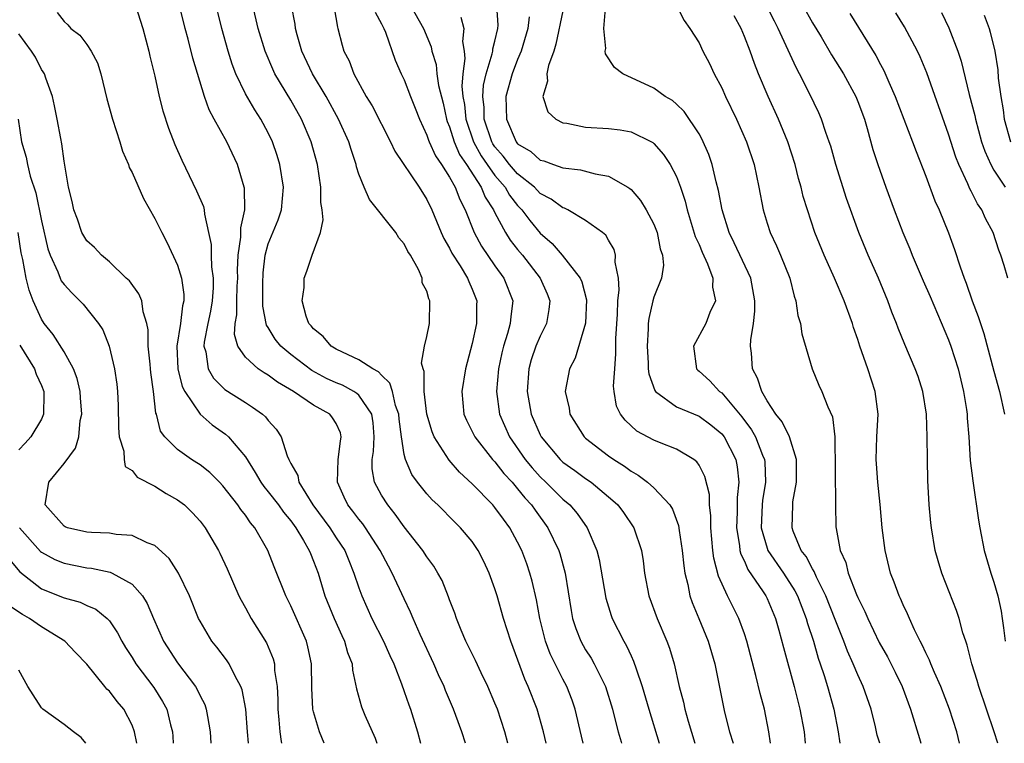
# Model space of a CAD drawing. Units: inches. Extents: x 2634000 to 2637000, y 1485000 to 1488000.
# Drawn here: x 2636121 to 2636208, y 1485000 to 1485064 of the extents above; entities that cross this region are included whole.
import ezdxf

# ---------------------------------------------------------------- set-up
doc = ezdxf.new("R2010")
doc.units = ezdxf.units.IN
doc.header["$MEASUREMENT"] = 0
doc.layers.add('LD26341485_2ft', color=244, linetype='Continuous')

msp = doc.modelspace()

# ---------------------------------------------------------------- linework, layer by layer
at = {"layer": 'LD26341485_2ft'}
for points, elevation in [([(2636164.136, 1485000), (2636163.88, 1485001), (2636163.215, 1485003), (2636163, 1485003.54), (2636162.373, 1485005), (2636161.781, 1485006.219), (2636161.29, 1485007.29), (2636160.447, 1485009), (2636160.028, 1485009.972), (2636159.612, 1485011), (2636159.462, 1485011.462), (2636159, 1485012.628), (2636158.906, 1485012.906), (2636158.332, 1485014.332), (2636157.968, 1485015), (2636157.611, 1485015.611), (2636157, 1485016.43), (2636156.644, 1485017), (2636155, 1485019.08), (2636154.205, 1485020.205), (2636153.545, 1485021), (2636153, 1485021.864), (2636152.385, 1485023), (2636152.173, 1485024.172), (2636152.18, 1485025), (2636152.294, 1485025.706), (2636152.348, 1485027), (2636152.252, 1485028.252), (2636152.135, 1485029), (2636151, 1485030.679), (2636150.835, 1485030.836), (2636150.565, 1485031), (2636149.545, 1485031.545), (2636149, 1485031.76), (2636148.149, 1485032.149), (2636146.839, 1485032.839), (2636145, 1485034.247), (2636144.108, 1485035), (2636143.618, 1485035.618), (2636143, 1485036.638), (2636142.852, 1485036.852), (2636142.532, 1485038.532), (2636142.518, 1485040.518), (2636142.554, 1485041.445), (2636142.724, 1485043), (2636143, 1485043.998), (2636143.875, 1485046.125), (2636144.177, 1485047), (2636144.352, 1485049), (2636144.035, 1485051), (2636143.798, 1485051.798), (2636143.382, 1485053), (2636143, 1485053.791), (2636142.345, 1485055), (2636141.813, 1485055.813), (2636141, 1485057.243), (2636140.163, 1485059), (2636139.837, 1485059.837), (2636139.465, 1485061), (2636138.907, 1485063), (2636138.232, 1485065.768)], 8348), ([(2636124.408, 1485064.408), (2636125, 1485063.612), (2636125.321, 1485063.321), (2636125.599, 1485063), (2636126.39, 1485062.39), (2636127, 1485061.575), (2636127.395, 1485061), (2636127.96, 1485059.96), (2636128.243, 1485059), (2636128.783, 1485056.783), (2636129.276, 1485055), (2636129.928, 1485053), (2636130.168, 1485052.168), (2636130.676, 1485051), (2636130.748, 1485050.748), (2636131, 1485050.286), (2636131.997, 1485047.997), (2636133, 1485046.244), (2636133.618, 1485045), (2636134.09, 1485044.09), (2636135, 1485042.144), (2636135.355, 1485041), (2636135.559, 1485039.559), (2636135.553, 1485039), (2636135.44, 1485038.56), (2636135.26, 1485037), (2636134.938, 1485035), (2636135.029, 1485033), (2636135.426, 1485031.426), (2636135.647, 1485031), (2636136.993, 1485028.993), (2636138.068, 1485028.068), (2636139.252, 1485027.252), (2636139.516, 1485027), (2636141, 1485025.249), (2636141.868, 1485023.868), (2636142.347, 1485023), (2636142.616, 1485022.616), (2636143, 1485022.169), (2636143.898, 1485021), (2636144.354, 1485020.355), (2636145, 1485019.597), (2636145.435, 1485019), (2636146.131, 1485017.869), (2636146.625, 1485017), (2636146.723, 1485016.723), (2636147, 1485016.059), (2636147.399, 1485015), (2636148.009, 1485013), (2636148.818, 1485011), (2636149.485, 1485009.485), (2636149.726, 1485009), (2636150, 1485008), (2636150.395, 1485007), (2636150.439, 1485006.439), (2636150.792, 1485004.792), (2636151.226, 1485003.226), (2636151.527, 1485002.473), (2636152.442, 1485000.442), (2636152.581, 1485000)], 8342), ([(2636131.288, 1485065), (2636131.949, 1485063), (2636132.475, 1485061), (2636132.563, 1485060.563), (2636133, 1485058.783), (2636133.397, 1485057), (2636133.719, 1485055.719), (2636134.21, 1485054.21), (2636134.778, 1485052.778), (2636135.378, 1485051.378), (2636136.692, 1485048.692), (2636137.29, 1485047.29), (2636137.353, 1485047), (2636137.372, 1485046.628), (2636137.752, 1485045), (2636137.967, 1485043.967), (2636137.975, 1485043), (2636138.01, 1485041.99), (2636138.149, 1485041), (2636138.141, 1485040.141), (2636138.071, 1485039), (2636137.916, 1485038.084), (2636137.681, 1485037), (2636137.361, 1485035.361), (2636137.337, 1485035), (2636137.491, 1485034.508), (2636137.712, 1485033), (2636138.184, 1485032.184), (2636139, 1485031.348), (2636139.185, 1485031.184), (2636141, 1485030.018), (2636141.634, 1485029.634), (2636142.508, 1485029), (2636142.778, 1485028.778), (2636143, 1485028.459), (2636143.692, 1485027.692), (2636144.136, 1485027), (2636144.682, 1485025.318), (2636144.828, 1485025), (2636144.895, 1485024.896), (2636145, 1485024.645), (2636145.608, 1485023.608), (2636145.706, 1485023), (2636146.926, 1485021), (2636148.426, 1485019), (2636149, 1485018.115), (2636149.752, 1485017), (2636150.103, 1485016.103), (2636150.567, 1485015), (2636151, 1485013.686), (2636151.251, 1485013), (2636152.148, 1485011), (2636153.169, 1485009), (2636153.736, 1485007.736), (2636154.084, 1485007), (2636154.769, 1485005.231), (2636155, 1485004.571), (2636155.392, 1485003.392), (2636155.545, 1485003), (2636156.172, 1485001), (2636156.432, 1485000)], 8344), ([(2636160.406, 1485000), (2636160.088, 1485001), (2636159.564, 1485002.436), (2636159.354, 1485003), (2636158.649, 1485004.65), (2636158.516, 1485005), (2636158.03, 1485006.029), (2636157.611, 1485007), (2636156.419, 1485009.581), (2636155.786, 1485011), (2636155.56, 1485011.56), (2636155, 1485012.73), (2636153.949, 1485015), (2636153.603, 1485015.603), (2636152.891, 1485017), (2636151.591, 1485019), (2636151.346, 1485019.345), (2636151, 1485019.761), (2636150.469, 1485020.469), (2636150.029, 1485021), (2636149.695, 1485021.695), (2636149.105, 1485023), (2636149.18, 1485025), (2636149.37, 1485026.63), (2636149.442, 1485027), (2636149.369, 1485027.369), (2636149, 1485028.168), (2636148.687, 1485028.688), (2636148.433, 1485029), (2636147, 1485029.793), (2636145.229, 1485031), (2636143.822, 1485031.822), (2636143, 1485032.453), (2636142.645, 1485032.645), (2636142.133, 1485033), (2636141, 1485034.037), (2636140.33, 1485035), (2636140.033, 1485036.033), (2636140.091, 1485037), (2636140.235, 1485037.765), (2636140.244, 1485039), (2636140.281, 1485040.281), (2636140.322, 1485041), (2636140.303, 1485041.697), (2636140.364, 1485043), (2636140.599, 1485044.599), (2636140.582, 1485045.418), (2636140.931, 1485047), (2636140.911, 1485048.911), (2636140.891, 1485049), (2636140.291, 1485051), (2636139.342, 1485053), (2636138.237, 1485055), (2636137.811, 1485055.811), (2636137.393, 1485057), (2636136.362, 1485060.362), (2636135.94, 1485062.06), (2636135.679, 1485063), (2636135.173, 1485065)], 8346), ([(2636167.508, 1485000), (2636167.274, 1485001), (2636166.71, 1485003), (2636165.939, 1485005), (2636165.642, 1485005.641), (2636164.387, 1485009), (2636163.759, 1485011), (2636163.194, 1485013), (2636163, 1485013.622), (2636162.501, 1485015), (2636162.019, 1485016.019), (2636161.533, 1485017), (2636161, 1485017.775), (2636159.973, 1485019), (2636159.476, 1485019.476), (2636157.96, 1485021), (2636157.465, 1485021.465), (2636157, 1485021.985), (2636156.178, 1485023), (2636155.675, 1485023.675), (2636155.107, 1485025), (2636155, 1485025.449), (2636154.752, 1485027), (2636154.549, 1485028.549), (2636154.518, 1485029), (2636154.243, 1485029.757), (2636153.958, 1485031), (2636153.745, 1485031.745), (2636153, 1485032.432), (2636152.736, 1485032.736), (2636152.221, 1485033), (2636151, 1485033.796), (2636149.546, 1485034.454), (2636149, 1485034.729), (2636148.546, 1485035), (2636147.856, 1485035.856), (2636147, 1485036.517), (2636146.791, 1485036.791), (2636146.594, 1485037), (2636146.36, 1485037.64), (2636146, 1485039), (2636146.166, 1485040.166), (2636146.187, 1485041), (2636146.408, 1485041.592), (2636146.885, 1485043), (2636147.606, 1485045), (2636147.861, 1485046.139), (2636147.767, 1485047), (2636147.66, 1485047.66), (2636147.641, 1485049), (2636147.341, 1485051), (2636146.807, 1485053), (2636145.949, 1485055), (2636145, 1485056.663), (2636143.599, 1485059), (2636143.405, 1485059.405), (2636142.722, 1485061), (2636142.118, 1485063), (2636141.645, 1485065)], 8350), ([(2636170.789, 1485000), (2636170.629, 1485000.629), (2636170.072, 1485003), (2636169.804, 1485003.804), (2636169.352, 1485005), (2636169, 1485005.654), (2636167.879, 1485007.879), (2636167.462, 1485009), (2636166.948, 1485011), (2636166.654, 1485012.654), (2636166.283, 1485014.283), (2636166.08, 1485015), (2636165.802, 1485015.802), (2636165.357, 1485017), (2636165, 1485017.724), (2636164.301, 1485019), (2636163.74, 1485019.74), (2636163, 1485020.788), (2636162.814, 1485021), (2636161, 1485022.874), (2636159.886, 1485023.886), (2636158.956, 1485024.956), (2636157.641, 1485027), (2636157.454, 1485027.454), (2636156.993, 1485029.007), (2636156.766, 1485031), (2636156.766, 1485032.766), (2636156.664, 1485033), (2636156.51, 1485033.49), (2636156.795, 1485035), (2636157, 1485035.853), (2636157.215, 1485037), (2636157.266, 1485039), (2636157.171, 1485039.171), (2636157, 1485039.844), (2636156.581, 1485040.581), (2636156.569, 1485041), (2636156.258, 1485041.742), (2636155.542, 1485043), (2636155.327, 1485043.327), (2636155, 1485043.998), (2636154.536, 1485044.536), (2636154.25, 1485045), (2636151.923, 1485047.923), (2636151.459, 1485049), (2636151, 1485050.162), (2636150.801, 1485050.801), (2636150.765, 1485051), (2636150.312, 1485052.312), (2636150.118, 1485053), (2636149.214, 1485055), (2636148.103, 1485057), (2636146.901, 1485059), (2636145.981, 1485061), (2636145.562, 1485062.438), (2636145.421, 1485063), (2636145.377, 1485063.377), (2636145.063, 1485065)], 8352), ([(2636148.814, 1485064.814), (2636149.106, 1485063.106), (2636149.148, 1485063), (2636149.528, 1485061.528), (2636149.687, 1485061), (2636150.135, 1485060.135), (2636150.542, 1485059), (2636151.63, 1485057), (2636152.161, 1485056.161), (2636153.803, 1485053), (2636154.186, 1485052.186), (2636156.32, 1485049), (2636157, 1485047.915), (2636157.436, 1485047), (2636158.272, 1485045), (2636158.496, 1485044.496), (2636159, 1485043.63), (2636159.203, 1485043.203), (2636159.933, 1485042.067), (2636160.583, 1485041), (2636160.694, 1485040.694), (2636161, 1485040.021), (2636161.404, 1485039), (2636161.378, 1485038.622), (2636161.371, 1485037), (2636161, 1485035.243), (2636160.408, 1485033), (2636160.089, 1485031), (2636160.271, 1485029), (2636160.482, 1485028.482), (2636161, 1485027.473), (2636161.216, 1485027), (2636162.798, 1485025), (2636163, 1485024.788), (2636163.774, 1485023.774), (2636164.51, 1485023), (2636165, 1485022.436), (2636165.632, 1485021.632), (2636166.235, 1485021), (2636166.537, 1485020.536), (2636167.666, 1485019), (2636168.62, 1485017), (2636168.718, 1485016.718), (2636169.199, 1485015), (2636169.708, 1485011.708), (2636169.845, 1485011), (2636170.124, 1485010.124), (2636170.575, 1485009), (2636171, 1485008.244), (2636171.487, 1485007.487), (2636171.759, 1485007), (2636172.475, 1485005.525), (2636172.748, 1485005), (2636173.359, 1485003), (2636173.498, 1485002.502), (2636173.874, 1485001), (2636174.124, 1485000.124), (2636174.163, 1485000)], 8354), ([(2636152.43, 1485064.43), (2636153, 1485063.402), (2636153.199, 1485063), (2636153.341, 1485062.659), (2636154.208, 1485060.208), (2636154.733, 1485059), (2636155, 1485058.452), (2636155.561, 1485057), (2636155.978, 1485055.979), (2636156.341, 1485055), (2636157, 1485053.581), (2636157.141, 1485053.141), (2636157.2, 1485053), (2636157.755, 1485051.755), (2636158.281, 1485051), (2636159, 1485049.881), (2636159.5, 1485049), (2636159.908, 1485047.908), (2636160.381, 1485047), (2636161.162, 1485045), (2636161.806, 1485043.806), (2636163, 1485042.081), (2636163.796, 1485041), (2636164.579, 1485039), (2636164.393, 1485037.607), (2636164.354, 1485037), (2636164.119, 1485036.119), (2636163.747, 1485035), (2636163.593, 1485034.407), (2636163.308, 1485033), (2636163.143, 1485031), (2636163.399, 1485029), (2636164.273, 1485027), (2636165.67, 1485025), (2636166.271, 1485024.271), (2636167, 1485023.467), (2636167.5, 1485023), (2636169, 1485021.519), (2636169.605, 1485021), (2636170.249, 1485020.249), (2636171.121, 1485019), (2636171.985, 1485017), (2636172.191, 1485016.191), (2636172.776, 1485012.776), (2636173.248, 1485011.248), (2636173.342, 1485011), (2636174.358, 1485009), (2636174.601, 1485008.601), (2636175, 1485007.713), (2636175.233, 1485007.233), (2636175.449, 1485006.551), (2636175.996, 1485005), (2636176.576, 1485003), (2636177.476, 1485000)], 8356), ([(2636155.544, 1485065), (2636156.693, 1485063), (2636157.374, 1485061.374), (2636157.447, 1485061), (2636157.809, 1485059.809), (2636157.881, 1485059), (2636158.032, 1485057.968), (2636158.42, 1485056.42), (2636158.737, 1485055), (2636158.801, 1485054.801), (2636159, 1485054.328), (2636159.403, 1485053), (2636159.881, 1485051.881), (2636160.486, 1485051), (2636161.796, 1485049), (2636162.138, 1485048.138), (2636162.876, 1485047), (2636163, 1485046.732), (2636163.927, 1485045), (2636164.345, 1485044.345), (2636165, 1485043.511), (2636165.422, 1485043), (2636166.987, 1485041), (2636167.6, 1485039.6), (2636167.84, 1485039), (2636167.76, 1485038.24), (2636167.561, 1485037), (2636167, 1485035.878), (2636166.62, 1485035), (2636166.2, 1485033.8), (2636165.982, 1485033), (2636165.843, 1485031), (2636166.208, 1485029), (2636167, 1485027.167), (2636167.086, 1485027), (2636168.762, 1485025), (2636169, 1485024.778), (2636170.046, 1485024.046), (2636171, 1485023.33), (2636171.479, 1485023), (2636173.395, 1485021.395), (2636173.823, 1485021), (2636174.337, 1485020.337), (2636175.262, 1485019), (2636175.92, 1485017), (2636176.068, 1485016.068), (2636176.196, 1485015), (2636176.579, 1485013), (2636177.315, 1485011), (2636178.169, 1485009), (2636178.394, 1485008.394), (2636178.797, 1485007), (2636179.256, 1485005), (2636179.628, 1485003.628), (2636179.76, 1485003), (2636180.049, 1485001.951), (2636180.637, 1485000)], 8358), ([(2636187.295, 1485000), (2636187.151, 1485001), (2636186.757, 1485003), (2636186.381, 1485004.381), (2636186.012, 1485005.988), (2636185.21, 1485009), (2636185, 1485009.638), (2636184.508, 1485011), (2636183.995, 1485011.995), (2636183.515, 1485013), (2636182.723, 1485014.723), (2636182.301, 1485016.301), (2636182.216, 1485017), (2636182.039, 1485019), (2636182.047, 1485020.047), (2636181.935, 1485021), (2636181.922, 1485021.921), (2636181.516, 1485023.516), (2636181, 1485024.5), (2636180.802, 1485024.802), (2636180.535, 1485025), (2636179, 1485025.904), (2636177.506, 1485026.494), (2636177, 1485026.715), (2636175.515, 1485027.515), (2636174.472, 1485028.471), (2636174.073, 1485029), (2636173.716, 1485029.716), (2636173.515, 1485031), (2636173.464, 1485031.464), (2636173.562, 1485033), (2636173.675, 1485034.325), (2636173.67, 1485035.67), (2636173.81, 1485037.81), (2636173.849, 1485039), (2636173.954, 1485039.955), (2636173.888, 1485041), (2636173.602, 1485042.397), (2636173.63, 1485043), (2636173.502, 1485043.502), (2636173, 1485044.334), (2636172.767, 1485044.767), (2636172.478, 1485045), (2636171, 1485046.083), (2636169.429, 1485047), (2636169.143, 1485047.143), (2636169, 1485047.181), (2636167.962, 1485047.962), (2636167, 1485048.453), (2636166.475, 1485049), (2636165, 1485050.174), (2636164.282, 1485051), (2636163.728, 1485051.729), (2636163, 1485052.551), (2636162.817, 1485052.817), (2636162.716, 1485053), (2636162.055, 1485055), (2636162.038, 1485056.038), (2636161.936, 1485057), (2636161.994, 1485058.006), (2636162.216, 1485059), (2636162.759, 1485060.759), (2636162.801, 1485061), (2636162.812, 1485061.187), (2636163, 1485061.884), (2636163.268, 1485063), (2636163.279, 1485063.279), (2636163.164, 1485065)], 8362), ([(2636169, 1485064.54), (2636168.379, 1485061.621), (2636168.181, 1485061), (2636167.731, 1485059.731), (2636167.589, 1485059), (2636167.647, 1485058.353), (2636167.236, 1485057), (2636167.65, 1485055.65), (2636168.383, 1485055), (2636169, 1485054.685), (2636169.354, 1485054.646), (2636171, 1485054.295), (2636173, 1485054.178), (2636174.046, 1485054.046), (2636175, 1485053.876), (2636176.803, 1485053), (2636176.929, 1485052.929), (2636177, 1485052.866), (2636177.871, 1485051.872), (2636178.453, 1485051), (2636179, 1485049.946), (2636179.359, 1485049), (2636179.77, 1485047.77), (2636179.949, 1485047), (2636180.667, 1485044.668), (2636181, 1485043.956), (2636181.274, 1485043.274), (2636181.752, 1485042.248), (2636182.21, 1485041), (2636182.181, 1485040.181), (2636182.436, 1485039), (2636181.949, 1485037.949), (2636181.612, 1485037), (2636180.517, 1485035), (2636180.766, 1485033), (2636180.878, 1485032.878), (2636181, 1485032.788), (2636181.942, 1485031.942), (2636182.806, 1485031), (2636183, 1485030.868), (2636184.771, 1485028.771), (2636185.627, 1485027.627), (2636185.97, 1485027), (2636186.602, 1485025.398), (2636186.776, 1485025), (2636186.796, 1485024.795), (2636186.851, 1485023), (2636186.602, 1485021.398), (2636186.561, 1485021), (2636186.486, 1485019), (2636187, 1485017.209), (2636187.076, 1485017), (2636188.439, 1485015), (2636189.443, 1485013.443), (2636189.668, 1485013), (2636190.449, 1485011), (2636190.56, 1485010.56), (2636191.08, 1485009), (2636191.505, 1485007.505), (2636191.692, 1485007), (2636192.036, 1485005.964), (2636192.325, 1485005), (2636192.881, 1485003), (2636193.272, 1485001), (2636193.408, 1485000)], 8366), ([(2636196.931, 1485000), (2636196.714, 1485000.714), (2636196.553, 1485001.447), (2636196.173, 1485003), (2636195.478, 1485005), (2636195, 1485006.028), (2636194.602, 1485007), (2636194.104, 1485008.104), (2636193.768, 1485009), (2636193, 1485010.897), (2636192.189, 1485013), (2636191.355, 1485014.645), (2636191.146, 1485015.146), (2636191, 1485015.369), (2636190.447, 1485016.447), (2636190.016, 1485017), (2636189.304, 1485018.696), (2636189.202, 1485019), (2636189.255, 1485021), (2636189.282, 1485021.282), (2636189.595, 1485023), (2636189.602, 1485025), (2636188.975, 1485027), (2636188.336, 1485028.336), (2636187.775, 1485029), (2636187, 1485030.189), (2636186.522, 1485031), (2636186.168, 1485032.168), (2636185.71, 1485033), (2636185.612, 1485034.389), (2636185.544, 1485035), (2636185.555, 1485035.555), (2636185.801, 1485037), (2636185.918, 1485038.082), (2636185.926, 1485039), (2636185.563, 1485041), (2636184.11, 1485044.109), (2636183.655, 1485045), (2636183.029, 1485047), (2636182.721, 1485048.721), (2636182.513, 1485049.487), (2636182.161, 1485051), (2636181.873, 1485051.874), (2636181.256, 1485053.256), (2636181, 1485053.702), (2636179.676, 1485055.676), (2636179, 1485056.332), (2636178.645, 1485056.645), (2636178.012, 1485057), (2636177, 1485057.739), (2636174.292, 1485059), (2636173.545, 1485059.545), (2636172.743, 1485060.743), (2636172.719, 1485061), (2636172.766, 1485061.234), (2636172.6, 1485063), (2636172.752, 1485064.752)], 8368), ([(2636179.023, 1485065), (2636179.688, 1485063.688), (2636180.18, 1485063), (2636181, 1485061.733), (2636181.345, 1485061), (2636181.909, 1485059.909), (2636182.338, 1485059), (2636183, 1485057.753), (2636183.33, 1485057), (2636184.291, 1485055), (2636185.188, 1485053), (2636185.847, 1485051), (2636186.271, 1485049), (2636186.643, 1485047), (2636187, 1485045.848), (2636187.27, 1485045), (2636187.841, 1485043.841), (2636188.194, 1485043), (2636188.993, 1485041), (2636189.391, 1485039.391), (2636189.54, 1485039), (2636189.71, 1485037.71), (2636189.933, 1485037), (2636190.069, 1485036.068), (2636190.963, 1485033), (2636191.556, 1485031.556), (2636191.816, 1485031), (2636192.346, 1485029.654), (2636192.767, 1485028.767), (2636192.96, 1485027), (2636193.019, 1485021), (2636193.065, 1485019.065), (2636193.081, 1485018.919), (2636193.452, 1485017), (2636193.935, 1485015.936), (2636194.161, 1485015), (2636194.876, 1485013.124), (2636195, 1485012.833), (2636195.61, 1485011.61), (2636195.869, 1485011), (2636196.896, 1485008.896), (2636197.61, 1485007.61), (2636198.281, 1485006.281), (2636198.903, 1485005), (2636199.658, 1485003), (2636200.435, 1485000.435), (2636200.554, 1485000)], 8370), ([(2636207.335, 1485000), (2636207.03, 1485001), (2636205.67, 1485005), (2636205.528, 1485005.528), (2636205.058, 1485007), (2636204.65, 1485008.65), (2636204.516, 1485009), (2636204.276, 1485009.724), (2636203.934, 1485011), (2636203.696, 1485011.696), (2636202.395, 1485015), (2636202.073, 1485016.073), (2636201.822, 1485017), (2636201.489, 1485019), (2636201.432, 1485019.432), (2636201.286, 1485021), (2636201.162, 1485023.162), (2636201.131, 1485025), (2636201.123, 1485027), (2636201.048, 1485029), (2636200.736, 1485031), (2636200.311, 1485032.312), (2636200.065, 1485033), (2636199.133, 1485035.133), (2636198.567, 1485036.567), (2636198.414, 1485037), (2636198.004, 1485038.004), (2636197.645, 1485039), (2636196.817, 1485041), (2636195.916, 1485043), (2636195.076, 1485045), (2636194.016, 1485048.016), (2636193.056, 1485051), (2636192.611, 1485052.611), (2636192.483, 1485053), (2636192.181, 1485053.819), (2636191.799, 1485055), (2636191.555, 1485055.555), (2636190.743, 1485057.257), (2636189.863, 1485059), (2636189.554, 1485059.554), (2636187.977, 1485063), (2636187.639, 1485063.639), (2636186.956, 1485065)], 8374), ([(2636190.155, 1485065), (2636191, 1485063.485), (2636191.754, 1485062.246), (2636192.678, 1485060.678), (2636193.73, 1485059), (2636194.821, 1485057), (2636195, 1485056.562), (2636195.58, 1485055), (2636195.835, 1485054.165), (2636196.331, 1485052.331), (2636196.758, 1485051), (2636197.469, 1485049), (2636198.211, 1485047), (2636198.976, 1485045), (2636199.58, 1485043.58), (2636199.804, 1485043), (2636200.762, 1485040.762), (2636201.382, 1485039.382), (2636203, 1485035.564), (2636203.207, 1485035), (2636203.846, 1485033), (2636204.33, 1485031), (2636204.587, 1485029.413), (2636204.64, 1485029), (2636204.654, 1485028.654), (2636204.793, 1485027), (2636204.921, 1485024.921), (2636205.129, 1485023.129), (2636205.651, 1485019.65), (2636205.761, 1485019), (2636206.152, 1485017), (2636206.734, 1485015), (2636207, 1485014.2), (2636207.338, 1485013), (2636207.64, 1485011.64), (2636207.741, 1485011), (2636207.837, 1485010.164), (2636207.996, 1485009)], 8376), ([(2636194.298, 1485064.298), (2636196.602, 1485060.602), (2636197, 1485059.816), (2636197.29, 1485059.291), (2636197.729, 1485058.271), (2636198.3, 1485057), (2636199.832, 1485053), (2636200.144, 1485052.144), (2636201, 1485049.987), (2636201.801, 1485047.8), (2636202.177, 1485047), (2636202.983, 1485044.982), (2636203.515, 1485043.515), (2636204.017, 1485041.983), (2636204.378, 1485041), (2636204.561, 1485040.561), (2636205.096, 1485039), (2636205.619, 1485037.619), (2636205.805, 1485037), (2636206.119, 1485036.119), (2636207, 1485032.797), (2636207.501, 1485031), (2636207.949, 1485029)], 8378), ([(2636208.235, 1485041), (2636207.906, 1485042.094), (2636207.615, 1485043), (2636207.443, 1485043.443), (2636206.933, 1485045), (2636206.257, 1485046.257), (2636205.939, 1485047), (2636205.548, 1485047.548), (2636205, 1485048.658), (2636204.873, 1485048.873), (2636204.699, 1485049.301), (2636203.899, 1485051), (2636203.645, 1485051.645), (2636203, 1485053.678), (2636201.095, 1485059.095), (2636200.504, 1485060.504), (2636200.267, 1485061), (2636199.123, 1485063.123), (2636198.364, 1485064.364)], 8380), ([(2636202.393, 1485064.393), (2636203.041, 1485063.04), (2636203.814, 1485061), (2636204.11, 1485060.11), (2636204.818, 1485057.183), (2636205.31, 1485055.311), (2636205.366, 1485055), (2636205.92, 1485053), (2636206.191, 1485052.191), (2636206.722, 1485051), (2636207, 1485050.51), (2636207.987, 1485049)], 8382), ([(2636159.992, 1485063.992), (2636160.252, 1485063), (2636160.152, 1485061.848), (2636160.295, 1485061), (2636160.355, 1485060.355), (2636160.157, 1485059), (2636160.085, 1485057.915), (2636160.177, 1485057), (2636160.301, 1485056.301), (2636160.426, 1485055), (2636161.097, 1485053), (2636161.775, 1485051.775), (2636162.309, 1485051), (2636163, 1485050.028), (2636163.891, 1485049), (2636164.294, 1485048.294), (2636165, 1485047.381), (2636165.366, 1485047), (2636166.063, 1485046.063), (2636167, 1485044.95), (2636168.032, 1485044.032), (2636168.935, 1485043), (2636170.511, 1485041), (2636170.66, 1485040.66), (2636171.076, 1485039.076), (2636170.988, 1485037.012), (2636170.067, 1485033.933), (2636169.572, 1485033), (2636169.188, 1485031), (2636169.531, 1485029.531), (2636169.599, 1485029), (2636170.881, 1485027), (2636171, 1485026.894), (2636173, 1485025.344), (2636173.487, 1485025), (2636174.412, 1485024.412), (2636175, 1485023.967), (2636175.634, 1485023.634), (2636176.456, 1485023), (2636177, 1485022.518), (2636178.415, 1485021), (2636178.645, 1485020.645), (2636179.195, 1485019.195), (2636179.245, 1485018.754), (2636179.521, 1485017), (2636179.647, 1485015.647), (2636179.744, 1485015), (2636180.009, 1485013.991), (2636180.192, 1485013), (2636180.396, 1485012.396), (2636180.993, 1485011), (2636181.808, 1485009), (2636182.378, 1485007), (2636183.254, 1485002.746), (2636183.693, 1485001), (2636184.002, 1485000)], 8360), ([(2636166.018, 1485064.019), (2636165.887, 1485063), (2636165.32, 1485061), (2636165, 1485060.244), (2636164.518, 1485059), (2636163.972, 1485057), (2636164.006, 1485055), (2636164.866, 1485053), (2636165, 1485052.836), (2636166.151, 1485052.151), (2636167, 1485051.394), (2636167.314, 1485051.314), (2636168.159, 1485051), (2636169, 1485050.709), (2636170.535, 1485050.534), (2636171.829, 1485050.17), (2636173, 1485049.979), (2636174.725, 1485049), (2636174.892, 1485048.892), (2636175, 1485048.79), (2636175.839, 1485047.839), (2636176.346, 1485047), (2636177, 1485045.739), (2636177.296, 1485045), (2636177.571, 1485043.571), (2636177.783, 1485043), (2636177.854, 1485042.146), (2636177.686, 1485041), (2636177, 1485039.324), (2636176.912, 1485039), (2636176.56, 1485037.44), (2636176.524, 1485037), (2636176.52, 1485036.52), (2636176.421, 1485035), (2636176.516, 1485033.484), (2636176.523, 1485033), (2636176.562, 1485032.563), (2636177.095, 1485031.095), (2636177.172, 1485031), (2636179, 1485029.652), (2636181, 1485028.824), (2636182.049, 1485028.049), (2636183, 1485027.277), (2636183.216, 1485027), (2636184.244, 1485025), (2636184.374, 1485024.375), (2636184.51, 1485023), (2636184.35, 1485021.65), (2636184.353, 1485020.354), (2636184.295, 1485019), (2636184.568, 1485017.432), (2636184.606, 1485017), (2636184.68, 1485016.679), (2636185, 1485016.04), (2636185.314, 1485015.314), (2636186.664, 1485013.336), (2636186.878, 1485013), (2636187, 1485012.75), (2636187.744, 1485011), (2636188.043, 1485009.957), (2636188.437, 1485008.438), (2636189.377, 1485005), (2636189.894, 1485003), (2636190.256, 1485001), (2636190.349, 1485000)], 8364), ([(2636203.977, 1485000), (2636203.724, 1485001), (2636203.099, 1485003), (2636202.33, 1485005), (2636201.775, 1485006.225), (2636201.451, 1485007), (2636201.333, 1485007.333), (2636201, 1485007.981), (2636200.687, 1485008.687), (2636200.509, 1485009), (2636200.009, 1485009.991), (2636199.553, 1485011), (2636199.394, 1485011.395), (2636199, 1485012.188), (2636198.761, 1485012.761), (2636198.633, 1485013), (2636198.211, 1485014.211), (2636197.883, 1485015), (2636197.401, 1485017), (2636197.157, 1485019), (2636196.971, 1485021.029), (2636196.767, 1485023), (2636196.638, 1485024.638), (2636196.62, 1485025), (2636196.679, 1485027), (2636196.788, 1485029), (2636196.541, 1485031), (2636195.878, 1485033), (2636195.183, 1485035), (2636195, 1485035.577), (2636194.626, 1485036.626), (2636194.519, 1485037), (2636193.806, 1485039), (2636192.957, 1485041), (2636192.029, 1485043), (2636191.209, 1485045), (2636190.549, 1485047), (2636190.191, 1485048.191), (2636190.006, 1485049), (2636189.774, 1485049.774), (2636189.482, 1485051), (2636188.835, 1485053), (2636188.012, 1485055), (2636187.102, 1485057), (2636186.255, 1485059), (2636185.889, 1485059.889), (2636185.498, 1485061), (2636185, 1485062.289), (2636184.704, 1485063), (2636184.099, 1485064.1)], 8372), ([(2636206.152, 1485064.152), (2636206.577, 1485063), (2636206.679, 1485062.679), (2636207.08, 1485061), (2636207.343, 1485059.343), (2636207.385, 1485058.615), (2636207.6, 1485057), (2636207.832, 1485055.833), (2636207.917, 1485055), (2636208.457, 1485053)], 8384), ([(2636147.954, 1485000), (2636147.525, 1485001), (2636147, 1485002.758), (2636146.95, 1485003), (2636146.865, 1485004.865), (2636146.831, 1485007), (2636146.503, 1485008.503), (2636146.369, 1485009), (2636145, 1485012.12), (2636144.564, 1485013), (2636143.542, 1485015.542), (2636142.984, 1485017), (2636141.832, 1485019), (2636141.44, 1485019.44), (2636141, 1485020.091), (2636140.593, 1485020.593), (2636140.325, 1485021), (2636139, 1485022.698), (2636138.706, 1485023), (2636137.852, 1485023.852), (2636137, 1485024.525), (2636136.718, 1485024.718), (2636136.249, 1485025), (2636135, 1485025.892), (2636133.903, 1485027), (2636133.514, 1485027.514), (2636133.139, 1485029), (2636133.095, 1485029.095), (2636132.901, 1485031), (2636132.663, 1485032.663), (2636132.639, 1485033), (2636132.582, 1485033.418), (2636132.426, 1485035), (2636132.426, 1485036.426), (2636132.312, 1485037), (2636131.983, 1485038.017), (2636131.863, 1485039), (2636131.608, 1485039.608), (2636130.76, 1485040.76), (2636130.491, 1485041), (2636129, 1485042.428), (2636128.293, 1485043), (2636127.679, 1485043.679), (2636127, 1485044.277), (2636126.579, 1485045), (2636126.174, 1485046.174), (2636125.864, 1485047), (2636125.729, 1485047.729), (2636125.394, 1485049), (2636125, 1485051.292), (2636124.817, 1485052.817), (2636124.709, 1485053.291), (2636124.401, 1485055), (2636124.172, 1485056.172), (2636123.993, 1485057), (2636123.391, 1485058.609), (2636123.266, 1485059), (2636123.168, 1485059.168), (2636123, 1485059.366), (2636122.472, 1485060.472), (2636122.134, 1485061), (2636121, 1485062.525)], 8340), ([(2636120.949, 1485055), (2636121.247, 1485053), (2636121.66, 1485051.66), (2636121.78, 1485051), (2636122.022, 1485049.978), (2636122.502, 1485048.502), (2636123, 1485046.049), (2636123.571, 1485043.571), (2636123.769, 1485043), (2636124.443, 1485041.557), (2636124.65, 1485041), (2636124.76, 1485040.76), (2636125, 1485040.429), (2636125.687, 1485039.687), (2636126.394, 1485039), (2636126.685, 1485038.685), (2636128.051, 1485037), (2636128.424, 1485036.424), (2636128.985, 1485035), (2636129.46, 1485033), (2636129.648, 1485031.648), (2636129.704, 1485031), (2636129.766, 1485029.766), (2636129.788, 1485027.788), (2636129.858, 1485027), (2636130.263, 1485025.737), (2636130.295, 1485025), (2636130.393, 1485024.393), (2636131, 1485024.039), (2636131.459, 1485023.459), (2636133, 1485022.655), (2636134.018, 1485022.018), (2636135, 1485021.468), (2636135.614, 1485021), (2636136.321, 1485020.321), (2636137, 1485019.574), (2636137.446, 1485019), (2636138.623, 1485017), (2636138.75, 1485016.75), (2636139.379, 1485015.379), (2636140.425, 1485013), (2636140.61, 1485012.61), (2636141, 1485011.928), (2636141.494, 1485011), (2636142.841, 1485008.841), (2636143.434, 1485007.434), (2636143.547, 1485007), (2636143.572, 1485006.428), (2636143.794, 1485005), (2636143.851, 1485003.851), (2636143.854, 1485003), (2636143.946, 1485002.054), (2636144.02, 1485001), (2636144.15, 1485000.151), (2636144.183, 1485000)], 8338), ([(2636141.28, 1485000), (2636141.182, 1485001), (2636141.018, 1485003.018), (2636140.71, 1485004.71), (2636140.605, 1485005), (2636140.09, 1485005.91), (2636139.564, 1485007), (2636139.341, 1485007.341), (2636138.473, 1485008.473), (2636138.046, 1485009), (2636137, 1485010.748), (2636136.869, 1485011), (2636136.053, 1485013), (2636135.1, 1485015), (2636134.284, 1485016.284), (2636133, 1485017.434), (2636132.329, 1485017.671), (2636131, 1485018.321), (2636129.611, 1485018.389), (2636129, 1485018.525), (2636127.434, 1485018.567), (2636127, 1485018.618), (2636125.312, 1485019), (2636125.086, 1485019.086), (2636125, 1485019.129), (2636123.333, 1485021), (2636123.648, 1485023), (2636125, 1485024.656), (2636126.003, 1485025.997), (2636126.298, 1485027), (2636126.436, 1485028.436), (2636126.568, 1485029), (2636126.444, 1485030.444), (2636126.413, 1485031), (2636126.15, 1485032.15), (2636125.832, 1485033), (2636125, 1485034.504), (2636124.029, 1485036.029), (2636123.251, 1485037), (2636123, 1485037.373), (2636122.267, 1485039), (2636121.917, 1485039.917), (2636121.664, 1485041), (2636121.374, 1485042.626), (2636121.233, 1485043.233), (2636120.964, 1485045)], 8336), ([(2636121.088, 1485035.088), (2636122.383, 1485033), (2636122.542, 1485032.542), (2636123, 1485031.526), (2636123.212, 1485031), (2636123.226, 1485030.774), (2636123.189, 1485029), (2636123, 1485028.56), (2636122.076, 1485027), (2636121.566, 1485026.434), (2636121, 1485025.847)], 8334), ([(2636121.07, 1485019), (2636122.915, 1485016.915), (2636123, 1485016.847), (2636124.194, 1485016.194), (2636125, 1485015.861), (2636127, 1485015.476), (2636127.431, 1485015.431), (2636129.082, 1485015.082), (2636129.253, 1485015), (2636131, 1485014.012), (2636131.91, 1485013), (2636132.332, 1485012.332), (2636132.884, 1485011), (2636133.772, 1485009), (2636135, 1485007.098), (2636136.602, 1485005), (2636136.75, 1485004.75), (2636137, 1485004.183), (2636137.407, 1485003.407), (2636137.548, 1485003), (2636137.645, 1485002.356), (2636137.9, 1485001), (2636137.94, 1485000)], 8334), ([(2636120.191, 1485016.192), (2636121.103, 1485015.103), (2636123, 1485013.615), (2636125, 1485012.806), (2636126.423, 1485012.423), (2636127, 1485012.142), (2636127.809, 1485011.809), (2636128.807, 1485011), (2636129, 1485010.798), (2636129.724, 1485009.724), (2636130.084, 1485009), (2636130.428, 1485008.428), (2636131, 1485007.552), (2636131.331, 1485007), (2636132.921, 1485004.921), (2636133.694, 1485003.694), (2636134.052, 1485003), (2636134.376, 1485001.624), (2636134.552, 1485001), (2636134.593, 1485000.593), (2636134.623, 1485000)], 8332), ([(2636131.415, 1485000), (2636131.227, 1485001), (2636131, 1485001.597), (2636130.265, 1485003), (2636129.681, 1485003.681), (2636129, 1485004.589), (2636128.781, 1485004.781), (2636128.596, 1485005), (2636127, 1485006.969), (2636125.998, 1485007.998), (2636125.079, 1485009), (2636123, 1485010.263), (2636121.95, 1485011), (2636121.337, 1485011.338), (2636120.141, 1485012.141)], 8330), ([(2636126.91, 1485000), (2636126.518, 1485000.517), (2636125.834, 1485001), (2636125, 1485001.644), (2636123.137, 1485003), (2636123, 1485003.136), (2636122.279, 1485004.279), (2636121.793, 1485005), (2636121, 1485006.448)], 8328)]:
    msp.add_lwpolyline(points, dxfattribs=dict(at, elevation=elevation))

doc.saveas('drawing.dxf')
